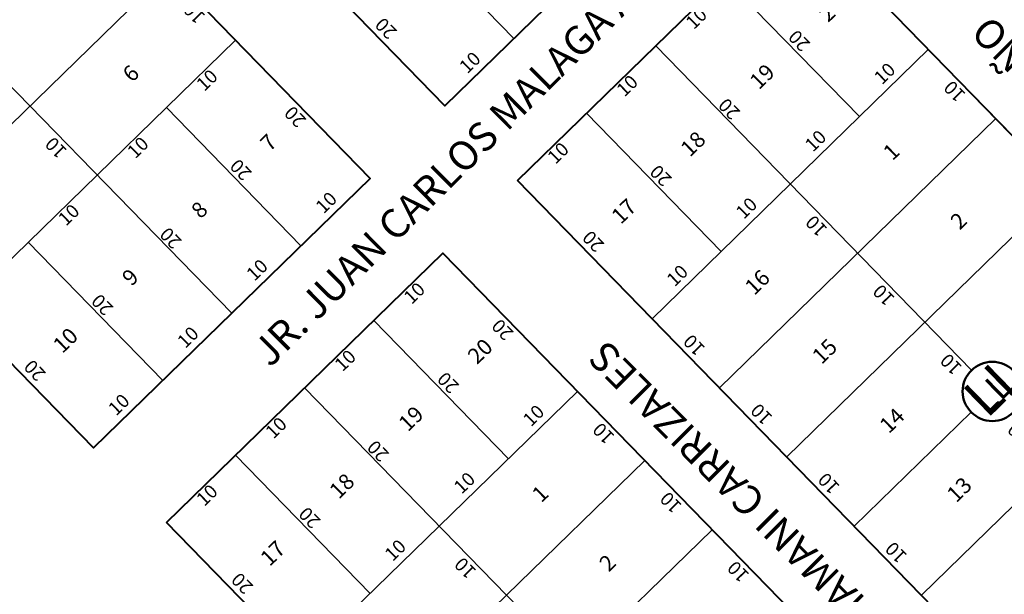
# Model space of a CAD drawing. Units: inches. Extents: x 385428 to 396629, y 8241648 to 8252674.
# Drawn here: x 386911 to 387013, y 8251448 to 8251507 of the extents above; entities that cross this region are included whole.
import ezdxf

# ---------------------------------------------------------------- set-up
doc = ezdxf.new("R2010")
doc.units = ezdxf.units.IN
doc.header["$MEASUREMENT"] = 0
for name, color, linetype, lineweight in [('DENOMINACION DE EJES', 7, 'Continuous', 50), ('Layer 4', 35, 'Continuous', 40), ('Manzana Cat (Imagen)', 7, 'Continuous', 9), ('nomb vanos', 230, 'Continuous', 5), ('texto_vias-sin codigo', 7, 'Continuous', 53)]:
    doc.layers.add(name, color=color, linetype=linetype, lineweight=lineweight)
doc.styles.add('MANZANAS', font='tahoma.ttf')
doc.styles.add('NOMBRE CALLES', font='stylu.ttf', dxfattribs={"height": 10})
doc.styles.get("Standard").update_dxf_attribs({"font": 'arial.ttf'})
doc.dimstyles.new('MANZANEO', dxfattribs={"dimtxt": 1.2, "dimasz": 0.1, "dimexe": 0, "dimexo": 3.5, "dimgap": 0.5, "dimtad": 0, "dimdsep": 46, "dimtxsty": 'Standard', "dimblk": 'NONE', "dimcen": 0, "dimsd1": 1, "dimsd2": 1, "dimaunit": 1, "dimadec": 3, "dimazin": 0, "dimtfac": 1, "dimtmove": 0, "dimatfit": 3, "dimldrblk": 'NONE', "dimfxl": 3, "dimfxlon": 1, "dimarcsym": 0})
doc.dimstyles.get("Standard").update_dxf_attribs({"dimtxt": 0.18, "dimasz": 0.18, "dimexe": 0.18, "dimexo": 0.0625, "dimgap": 0.09, "dimtad": 0, "dimtih": 1, "dimtoh": 1, "dimdec": 4, "dimzin": 0, "dimdsep": 46, "dimtxsty": 'Standard', "dimcen": 0.09, "dimadec": 0, "dimazin": 0, "dimtfac": 1, "dimtdec": 4, "dimtofl": 0, "dimtmove": 0, "dimatfit": 3, "dimfxl": 1, "dimtolj": 1, "dimtzin": 0, "dimarcsym": 0})

# ---------------------------------------------------------------- blocks, each defined once
blk = doc.blocks.new('*D1557')
at = {"layer": 'Defpoints', "color": 0, "transparency": 16777216}
for p in [(386959.29, 8251795.05), (387020.98, 8251731.7), (385489.8, 8250240.83)]:
    blk.add_point(p, dxfattribs=at)
at = {"layer": 'Manzana Cat (Imagen)', "color": 0, "lineweight": -2, "transparency": 16777216}
for p, q in [((386959.17, 8251794.92), (386193.89, 8251049.8)), ((387020.93, 8251731.74), (386959.17, 8251795.18)), ((385428.25, 8250304.3), (386193.52, 8251049.43)), ((385489.76, 8250240.88), (385428, 8250304.31))]:
    blk.add_line(p, q, dxfattribs=at)
at = {"layer": 'Manzana Cat (Imagen)', "color": 0, "transparency": 16777216}
for points in [[(386959.14, 8251794.94), (386959.19, 8251794.9), (386959.29, 8251795.05)], [(385428.23, 8250304.33), (385428.27, 8250304.28), (385428.12, 8250304.18)]]:
    blk.add_solid(points, dxfattribs=at)
at = {"layer": 'Manzana Cat (Imagen)', "color": 0, "transparency": 16777216, "insert": (386193.71, 8251049.61), "char_height": 0.18, "attachment_point": 5}
blk.add_mtext('\\A1;2137.0963', dxfattribs=at)
blk = doc.blocks.new('*D223')
at = {"layer": 'Defpoints', "color": 0, "transparency": 16777216}
for p in [(386472.96, 8253072.51), (386472.03, 8253062.51), (386472.96, 8253062.51)]:
    blk.add_point(p, dxfattribs=at)
at = {"layer": 'DENOMINACION DE EJES', "color": 0, "transparency": 16777216, "insert": (386472.03, 8253067.51), "char_height": 1.4, "attachment_point": 5, "rotation": 90}
blk.add_mtext('10', dxfattribs=at)
blk = doc.blocks.new('_None')
blk = doc.blocks.new('*D225')
at = {"layer": 'Defpoints', "color": 0, "transparency": 16777216}
for p in [(386492.96, 8253062.51), (386492.03, 8253052.51), (386492.96, 8253052.51)]:
    blk.add_point(p, dxfattribs=at)
at = {"layer": 'DENOMINACION DE EJES', "color": 0, "transparency": 16777216, "insert": (386492.03, 8253057.51), "char_height": 1.4, "attachment_point": 5, "rotation": 90}
blk.add_mtext('10', dxfattribs=at)
blk = doc.blocks.new('*D226')
at = {"layer": 'Defpoints', "color": 0, "transparency": 16777216}
for p in [(386472.96, 8253062.51), (386472.03, 8253052.51), (386472.96, 8253052.51)]:
    blk.add_point(p, dxfattribs=at)
at = {"layer": 'DENOMINACION DE EJES', "color": 0, "transparency": 16777216, "insert": (386472.03, 8253057.51), "char_height": 1.4, "attachment_point": 5, "rotation": 90}
blk.add_mtext('10', dxfattribs=at)
blk = doc.blocks.new('*D228')
at = {"layer": 'Defpoints', "color": 0, "transparency": 16777216}
for p in [(386452.96, 8253052.51), (386462.96, 8253052.51), (386462.96, 8253051.43)]:
    blk.add_point(p, dxfattribs=at)
at = {"layer": 'DENOMINACION DE EJES', "color": 0, "transparency": 16777216, "insert": (386457.96, 8253051.43), "char_height": 1.4, "attachment_point": 5}
blk.add_mtext('10', dxfattribs=at)
blk = doc.blocks.new('*D229')
at = {"layer": 'Defpoints', "color": 0, "transparency": 16777216}
for p in [(386462.96, 8253052.51), (386472.96, 8253052.51), (386472.96, 8253051.43)]:
    blk.add_point(p, dxfattribs=at)
at = {"layer": 'DENOMINACION DE EJES', "color": 0, "transparency": 16777216, "insert": (386467.96, 8253051.43), "char_height": 1.4, "attachment_point": 5}
blk.add_mtext('10', dxfattribs=at)
blk = doc.blocks.new('*D230')
at = {"layer": 'Defpoints', "color": 0, "transparency": 16777216}
for p in [(386472.96, 8253052.51), (386482.96, 8253052.51), (386482.96, 8253051.43)]:
    blk.add_point(p, dxfattribs=at)
at = {"layer": 'DENOMINACION DE EJES', "color": 0, "transparency": 16777216, "insert": (386477.96, 8253051.43), "char_height": 1.4, "attachment_point": 5}
blk.add_mtext('10', dxfattribs=at)
blk = doc.blocks.new('*D231')
at = {"layer": 'Defpoints', "color": 0, "transparency": 16777216}
for p in [(386482.96, 8253052.51), (386492.96, 8253052.51), (386492.96, 8253051.43)]:
    blk.add_point(p, dxfattribs=at)
at = {"layer": 'DENOMINACION DE EJES', "color": 0, "transparency": 16777216, "insert": (386487.96, 8253051.43), "char_height": 1.4, "attachment_point": 5}
blk.add_mtext('10', dxfattribs=at)
blk = doc.blocks.new('*D232')
at = {"layer": 'Defpoints', "color": 0, "transparency": 16777216}
for p in [(386462.96, 8253033.72), (386452.96, 8253032.51), (386462.96, 8253032.51)]:
    blk.add_point(p, dxfattribs=at)
at = {"layer": 'DENOMINACION DE EJES', "color": 0, "transparency": 16777216, "insert": (386457.96, 8253033.72), "char_height": 1.4, "attachment_point": 5}
blk.add_mtext('10', dxfattribs=at)
blk = doc.blocks.new('*D233')
at = {"layer": 'Defpoints', "color": 0, "transparency": 16777216}
for p in [(386472.96, 8253033.72), (386462.96, 8253032.51), (386472.96, 8253032.51)]:
    blk.add_point(p, dxfattribs=at)
at = {"layer": 'DENOMINACION DE EJES', "color": 0, "transparency": 16777216, "insert": (386467.96, 8253033.72), "char_height": 1.4, "attachment_point": 5}
blk.add_mtext('10', dxfattribs=at)
blk = doc.blocks.new('*D234')
at = {"layer": 'Defpoints', "color": 0, "transparency": 16777216}
for p in [(386482.96, 8253033.72), (386472.96, 8253032.51), (386482.96, 8253032.51)]:
    blk.add_point(p, dxfattribs=at)
at = {"layer": 'DENOMINACION DE EJES', "color": 0, "transparency": 16777216, "insert": (386477.96, 8253033.72), "char_height": 1.4, "attachment_point": 5}
blk.add_mtext('10', dxfattribs=at)
blk = doc.blocks.new('*D235')
at = {"layer": 'Defpoints', "color": 0, "transparency": 16777216}
for p in [(386492.96, 8253033.72), (386482.96, 8253032.51), (386492.96, 8253032.51)]:
    blk.add_point(p, dxfattribs=at)
at = {"layer": 'DENOMINACION DE EJES', "color": 0, "transparency": 16777216, "insert": (386487.96, 8253033.72), "char_height": 1.4, "attachment_point": 5}
blk.add_mtext('10', dxfattribs=at)
blk = doc.blocks.new('*D236')
at = {"layer": 'Defpoints', "color": 0, "transparency": 16777216}
for p in [(386452.96, 8253052.51), (386452.96, 8253032.51), (386454.36, 8253032.51)]:
    blk.add_point(p, dxfattribs=at)
at = {"layer": 'DENOMINACION DE EJES', "color": 0, "transparency": 16777216, "insert": (386454.36, 8253042.51), "char_height": 1.4, "attachment_point": 5, "rotation": 90}
blk.add_mtext('20', dxfattribs=at)
blk = doc.blocks.new('*D237')
at = {"layer": 'Defpoints', "color": 0, "transparency": 16777216}
for p in [(386462.96, 8253052.51), (386462.96, 8253032.51), (386464.12, 8253032.51)]:
    blk.add_point(p, dxfattribs=at)
at = {"layer": 'DENOMINACION DE EJES', "color": 0, "transparency": 16777216, "insert": (386464.12, 8253042.51), "char_height": 1.4, "attachment_point": 5, "rotation": 90}
blk.add_mtext('20', dxfattribs=at)
blk = doc.blocks.new('*D238')
at = {"layer": 'Defpoints', "color": 0, "transparency": 16777216}
for p in [(386472.96, 8253052.51), (386472.96, 8253032.51), (386474.02, 8253032.51)]:
    blk.add_point(p, dxfattribs=at)
at = {"layer": 'DENOMINACION DE EJES', "color": 0, "transparency": 16777216, "insert": (386474.02, 8253042.51), "char_height": 1.4, "attachment_point": 5, "rotation": 90}
blk.add_mtext('20', dxfattribs=at)
blk = doc.blocks.new('*D239')
at = {"layer": 'Defpoints', "color": 0, "transparency": 16777216}
for p in [(386482.96, 8253052.51), (386482.96, 8253032.51), (386484.16, 8253032.51)]:
    blk.add_point(p, dxfattribs=at)
at = {"layer": 'DENOMINACION DE EJES', "color": 0, "transparency": 16777216, "insert": (386484.16, 8253042.51), "char_height": 1.4, "attachment_point": 5, "rotation": 90}
blk.add_mtext('20', dxfattribs=at)
blk = doc.blocks.new('*D240')
at = {"layer": 'Defpoints', "color": 0, "transparency": 16777216}
for p in [(386492.96, 8253052.51), (386492.03, 8253032.51), (386492.96, 8253032.51)]:
    blk.add_point(p, dxfattribs=at)
at = {"layer": 'DENOMINACION DE EJES', "color": 0, "transparency": 16777216, "insert": (386492.03, 8253042.51), "char_height": 1.4, "attachment_point": 5, "rotation": 90}
blk.add_mtext('20', dxfattribs=at)
blk = doc.blocks.new('*D276')
at = {"layer": 'Defpoints', "color": 0, "transparency": 16777216}
for p in [(386513.76, 8253033.72), (386503.76, 8253032.51), (386513.76, 8253032.51)]:
    blk.add_point(p, dxfattribs=at)
at = {"layer": 'DENOMINACION DE EJES', "color": 0, "transparency": 16777216, "insert": (386508.76, 8253033.72), "char_height": 1.4, "attachment_point": 5}
blk.add_mtext('10', dxfattribs=at)
blk = doc.blocks.new('*D277')
at = {"layer": 'Defpoints', "color": 0, "transparency": 16777216}
for p in [(386523.76, 8253033.72), (386513.76, 8253032.51), (386523.76, 8253032.51)]:
    blk.add_point(p, dxfattribs=at)
at = {"layer": 'DENOMINACION DE EJES', "color": 0, "transparency": 16777216, "insert": (386518.76, 8253033.72), "char_height": 1.4, "attachment_point": 5}
blk.add_mtext('10', dxfattribs=at)
blk = doc.blocks.new('*D280')
at = {"layer": 'Defpoints', "color": 0, "transparency": 16777216}
for p in [(386503.76, 8253052.51), (386503.76, 8253032.51), (386505.16, 8253032.51)]:
    blk.add_point(p, dxfattribs=at)
at = {"layer": 'DENOMINACION DE EJES', "color": 0, "transparency": 16777216, "insert": (386505.16, 8253042.51), "char_height": 1.4, "attachment_point": 5, "rotation": 90}
blk.add_mtext('20', dxfattribs=at)
blk = doc.blocks.new('*D281')
at = {"layer": 'Defpoints', "color": 0, "transparency": 16777216}
for p in [(386513.76, 8253052.51), (386513.76, 8253032.51), (386514.92, 8253032.51)]:
    blk.add_point(p, dxfattribs=at)
at = {"layer": 'DENOMINACION DE EJES', "color": 0, "transparency": 16777216, "insert": (386514.92, 8253042.51), "char_height": 1.4, "attachment_point": 5, "rotation": 90}
blk.add_mtext('20', dxfattribs=at)
blk = doc.blocks.new('*D655')
at = {"layer": 'Defpoints', "color": 0, "transparency": 16777216}
for p in [(386452.96, 8253021.71), (386462.96, 8253021.71), (386462.96, 8253020.63)]:
    blk.add_point(p, dxfattribs=at)
at = {"layer": 'DENOMINACION DE EJES', "color": 0, "transparency": 16777216, "insert": (386457.96, 8253020.63), "char_height": 1.4, "attachment_point": 5}
blk.add_mtext('10', dxfattribs=at)
blk = doc.blocks.new('*D656')
at = {"layer": 'Defpoints', "color": 0, "transparency": 16777216}
for p in [(386462.96, 8253021.71), (386472.96, 8253021.71), (386472.96, 8253020.63)]:
    blk.add_point(p, dxfattribs=at)
at = {"layer": 'DENOMINACION DE EJES', "color": 0, "transparency": 16777216, "insert": (386467.96, 8253020.63), "char_height": 1.4, "attachment_point": 5}
blk.add_mtext('10', dxfattribs=at)
blk = doc.blocks.new('*D657')
at = {"layer": 'Defpoints', "color": 0, "transparency": 16777216}
for p in [(386472.96, 8253021.71), (386482.96, 8253021.71), (386482.96, 8253020.63)]:
    blk.add_point(p, dxfattribs=at)
at = {"layer": 'DENOMINACION DE EJES', "color": 0, "transparency": 16777216, "insert": (386477.96, 8253020.63), "char_height": 1.4, "attachment_point": 5}
blk.add_mtext('10', dxfattribs=at)
blk = doc.blocks.new('*D658')
at = {"layer": 'Defpoints', "color": 0, "transparency": 16777216}
for p in [(386482.96, 8253021.71), (386492.96, 8253021.71), (386492.96, 8253020.63)]:
    blk.add_point(p, dxfattribs=at)
at = {"layer": 'DENOMINACION DE EJES', "color": 0, "transparency": 16777216, "insert": (386487.96, 8253020.63), "char_height": 1.4, "attachment_point": 5}
blk.add_mtext('10', dxfattribs=at)
blk = doc.blocks.new('*D659')
at = {"layer": 'Defpoints', "color": 0, "transparency": 16777216}
for p in [(386462.96, 8253002.92), (386452.96, 8253001.71), (386462.96, 8253001.71)]:
    blk.add_point(p, dxfattribs=at)
at = {"layer": 'DENOMINACION DE EJES', "color": 0, "transparency": 16777216, "insert": (386457.96, 8253002.92), "char_height": 1.4, "attachment_point": 5}
blk.add_mtext('10', dxfattribs=at)
blk = doc.blocks.new('*D660')
at = {"layer": 'Defpoints', "color": 0, "transparency": 16777216}
for p in [(386472.96, 8253002.92), (386462.96, 8253001.71), (386472.96, 8253001.71)]:
    blk.add_point(p, dxfattribs=at)
at = {"layer": 'DENOMINACION DE EJES', "color": 0, "transparency": 16777216, "insert": (386467.96, 8253002.92), "char_height": 1.4, "attachment_point": 5}
blk.add_mtext('10', dxfattribs=at)
blk = doc.blocks.new('*D661')
at = {"layer": 'Defpoints', "color": 0, "transparency": 16777216}
for p in [(386482.96, 8253002.92), (386472.96, 8253001.71), (386482.96, 8253001.71)]:
    blk.add_point(p, dxfattribs=at)
at = {"layer": 'DENOMINACION DE EJES', "color": 0, "transparency": 16777216, "insert": (386477.96, 8253002.92), "char_height": 1.4, "attachment_point": 5}
blk.add_mtext('10', dxfattribs=at)
blk = doc.blocks.new('*D662')
at = {"layer": 'Defpoints', "color": 0, "transparency": 16777216}
for p in [(386492.96, 8253002.92), (386482.96, 8253001.71), (386492.96, 8253001.71)]:
    blk.add_point(p, dxfattribs=at)
at = {"layer": 'DENOMINACION DE EJES', "color": 0, "transparency": 16777216, "insert": (386487.96, 8253002.92), "char_height": 1.4, "attachment_point": 5}
blk.add_mtext('10', dxfattribs=at)
blk = doc.blocks.new('*D663')
at = {"layer": 'Defpoints', "color": 0, "transparency": 16777216}
for p in [(386452.96, 8253021.71), (386452.96, 8253001.71), (386454.36, 8253001.71)]:
    blk.add_point(p, dxfattribs=at)
at = {"layer": 'DENOMINACION DE EJES', "color": 0, "transparency": 16777216, "insert": (386454.36, 8253011.71), "char_height": 1.4, "attachment_point": 5, "rotation": 90}
blk.add_mtext('20', dxfattribs=at)
blk = doc.blocks.new('*D664')
at = {"layer": 'Defpoints', "color": 0, "transparency": 16777216}
for p in [(386462.96, 8253021.71), (386462.96, 8253001.71), (386464.12, 8253001.71)]:
    blk.add_point(p, dxfattribs=at)
at = {"layer": 'DENOMINACION DE EJES', "color": 0, "transparency": 16777216, "insert": (386464.12, 8253011.71), "char_height": 1.4, "attachment_point": 5, "rotation": 90}
blk.add_mtext('20', dxfattribs=at)
blk = doc.blocks.new('*D665')
at = {"layer": 'Defpoints', "color": 0, "transparency": 16777216}
for p in [(386472.96, 8253021.71), (386472.96, 8253001.71), (386474.02, 8253001.71)]:
    blk.add_point(p, dxfattribs=at)
at = {"layer": 'DENOMINACION DE EJES', "color": 0, "transparency": 16777216, "insert": (386474.02, 8253011.71), "char_height": 1.4, "attachment_point": 5, "rotation": 90}
blk.add_mtext('20', dxfattribs=at)
blk = doc.blocks.new('*D666')
at = {"layer": 'Defpoints', "color": 0, "transparency": 16777216}
for p in [(386482.96, 8253021.71), (386482.96, 8253001.71), (386484.16, 8253001.71)]:
    blk.add_point(p, dxfattribs=at)
at = {"layer": 'DENOMINACION DE EJES', "color": 0, "transparency": 16777216, "insert": (386484.16, 8253011.71), "char_height": 1.4, "attachment_point": 5, "rotation": 90}
blk.add_mtext('20', dxfattribs=at)
blk = doc.blocks.new('*D667')
at = {"layer": 'Defpoints', "color": 0, "transparency": 16777216}
for p in [(386492.96, 8253021.71), (386492.03, 8253001.71), (386492.96, 8253001.71)]:
    blk.add_point(p, dxfattribs=at)
at = {"layer": 'DENOMINACION DE EJES', "color": 0, "transparency": 16777216, "insert": (386492.03, 8253011.71), "char_height": 1.4, "attachment_point": 5, "rotation": 90}
blk.add_mtext('20', dxfattribs=at)
blk = doc.blocks.new('*D668')
at = {"layer": 'Defpoints', "color": 0, "transparency": 16777216}
for p in [(386492.96, 8253001.71), (386492.03, 8252991.71), (386492.96, 8252991.71)]:
    blk.add_point(p, dxfattribs=at)
at = {"layer": 'DENOMINACION DE EJES', "color": 0, "transparency": 16777216, "insert": (386492.03, 8252996.71), "char_height": 1.4, "attachment_point": 5, "rotation": 90}
blk.add_mtext('10', dxfattribs=at)
blk = doc.blocks.new('*D669')
at = {"layer": 'Defpoints', "color": 0, "transparency": 16777216}
for p in [(386472.96, 8253001.71), (386472.03, 8252991.71), (386472.96, 8252991.71)]:
    blk.add_point(p, dxfattribs=at)
at = {"layer": 'DENOMINACION DE EJES', "color": 0, "transparency": 16777216, "insert": (386472.03, 8252996.71), "char_height": 1.4, "attachment_point": 5, "rotation": 90}
blk.add_mtext('10', dxfattribs=at)
blk = doc.blocks.new('*D671')
at = {"layer": 'Defpoints', "color": 0, "transparency": 16777216}
for p in [(386492.96, 8252991.71), (386492.03, 8252981.71), (386492.96, 8252981.71)]:
    blk.add_point(p, dxfattribs=at)
at = {"layer": 'DENOMINACION DE EJES', "color": 0, "transparency": 16777216, "insert": (386492.03, 8252986.71), "char_height": 1.4, "attachment_point": 5, "rotation": 90}
blk.add_mtext('10', dxfattribs=at)
blk = doc.blocks.new('*D674')
at = {"layer": 'Defpoints', "color": 0, "transparency": 16777216}
for p in [(386492.96, 8252981.71), (386492.03, 8252971.71), (386492.96, 8252971.71)]:
    blk.add_point(p, dxfattribs=at)
at = {"layer": 'DENOMINACION DE EJES', "color": 0, "transparency": 16777216, "insert": (386492.03, 8252976.71), "char_height": 1.4, "attachment_point": 5, "rotation": 90}
blk.add_mtext('10', dxfattribs=at)
blk = doc.blocks.new('*D699')
at = {"layer": 'Defpoints', "color": 0, "transparency": 16777216}
for p in [(386503.76, 8253021.71), (386513.76, 8253021.71), (386513.76, 8253020.63)]:
    blk.add_point(p, dxfattribs=at)
at = {"layer": 'DENOMINACION DE EJES', "color": 0, "transparency": 16777216, "insert": (386508.76, 8253020.63), "char_height": 1.4, "attachment_point": 5}
blk.add_mtext('10', dxfattribs=at)
blk = doc.blocks.new('*D700')
at = {"layer": 'Defpoints', "color": 0, "transparency": 16777216}
for p in [(386513.76, 8253021.71), (386523.76, 8253021.71), (386523.76, 8253020.63)]:
    blk.add_point(p, dxfattribs=at)
at = {"layer": 'DENOMINACION DE EJES', "color": 0, "transparency": 16777216, "insert": (386518.76, 8253020.63), "char_height": 1.4, "attachment_point": 5}
blk.add_mtext('10', dxfattribs=at)
blk = doc.blocks.new('*D701')
at = {"layer": 'Defpoints', "color": 0, "transparency": 16777216}
for p in [(386523.76, 8253021.71), (386533.76, 8253021.71), (386533.76, 8253020.63)]:
    blk.add_point(p, dxfattribs=at)
at = {"layer": 'DENOMINACION DE EJES', "color": 0, "transparency": 16777216, "insert": (386528.76, 8253020.63), "char_height": 1.4, "attachment_point": 5}
blk.add_mtext('10', dxfattribs=at)
blk = doc.blocks.new('*D703')
at = {"layer": 'Defpoints', "color": 0, "transparency": 16777216}
for p in [(386513.76, 8253002.92), (386503.76, 8253001.71), (386513.76, 8253001.71)]:
    blk.add_point(p, dxfattribs=at)
at = {"layer": 'DENOMINACION DE EJES', "color": 0, "transparency": 16777216, "insert": (386508.76, 8253002.92), "char_height": 1.4, "attachment_point": 5}
blk.add_mtext('10', dxfattribs=at)
blk = doc.blocks.new('*D704')
at = {"layer": 'Defpoints', "color": 0, "transparency": 16777216}
for p in [(386523.76, 8253002.92), (386513.76, 8253001.71), (386523.76, 8253001.71)]:
    blk.add_point(p, dxfattribs=at)
at = {"layer": 'DENOMINACION DE EJES', "color": 0, "transparency": 16777216, "insert": (386518.76, 8253002.92), "char_height": 1.4, "attachment_point": 5}
blk.add_mtext('10', dxfattribs=at)
blk = doc.blocks.new('*D705')
at = {"layer": 'Defpoints', "color": 0, "transparency": 16777216}
for p in [(386533.76, 8253002.92), (386523.76, 8253001.71), (386533.76, 8253001.71)]:
    blk.add_point(p, dxfattribs=at)
at = {"layer": 'DENOMINACION DE EJES', "color": 0, "transparency": 16777216, "insert": (386528.76, 8253002.92), "char_height": 1.4, "attachment_point": 5}
blk.add_mtext('10', dxfattribs=at)
blk = doc.blocks.new('*D706')
at = {"layer": 'Defpoints', "color": 0, "transparency": 16777216}
for p in [(386543.76, 8253002.92), (386533.76, 8253001.71), (386543.76, 8253001.71)]:
    blk.add_point(p, dxfattribs=at)
at = {"layer": 'DENOMINACION DE EJES', "color": 0, "transparency": 16777216, "insert": (386538.76, 8253002.92), "char_height": 1.4, "attachment_point": 5}
blk.add_mtext('10', dxfattribs=at)
blk = doc.blocks.new('*D707')
at = {"layer": 'Defpoints', "color": 0, "transparency": 16777216}
for p in [(386503.76, 8253021.71), (386503.76, 8253001.71), (386505.16, 8253001.71)]:
    blk.add_point(p, dxfattribs=at)
at = {"layer": 'DENOMINACION DE EJES', "color": 0, "transparency": 16777216, "insert": (386505.16, 8253011.71), "char_height": 1.4, "attachment_point": 5, "rotation": 90}
blk.add_mtext('20', dxfattribs=at)
blk = doc.blocks.new('*D708')
at = {"layer": 'Defpoints', "color": 0, "transparency": 16777216}
for p in [(386513.76, 8253021.71), (386513.76, 8253001.71), (386514.92, 8253001.71)]:
    blk.add_point(p, dxfattribs=at)
at = {"layer": 'DENOMINACION DE EJES', "color": 0, "transparency": 16777216, "insert": (386514.92, 8253011.71), "char_height": 1.4, "attachment_point": 5, "rotation": 90}
blk.add_mtext('20', dxfattribs=at)
blk = doc.blocks.new('*D709')
at = {"layer": 'Defpoints', "color": 0, "transparency": 16777216}
for p in [(386523.76, 8253021.71), (386523.76, 8253001.71), (386524.82, 8253001.71)]:
    blk.add_point(p, dxfattribs=at)
at = {"layer": 'DENOMINACION DE EJES', "color": 0, "transparency": 16777216, "insert": (386524.82, 8253011.71), "char_height": 1.4, "attachment_point": 5, "rotation": 90}
blk.add_mtext('20', dxfattribs=at)
blk = doc.blocks.new('*D710')
at = {"layer": 'Defpoints', "color": 0, "transparency": 16777216}
for p in [(386533.76, 8253021.71), (386533.76, 8253001.71), (386534.96, 8253001.71)]:
    blk.add_point(p, dxfattribs=at)
at = {"layer": 'DENOMINACION DE EJES', "color": 0, "transparency": 16777216, "insert": (386534.96, 8253011.71), "char_height": 1.4, "attachment_point": 5, "rotation": 90}
blk.add_mtext('20', dxfattribs=at)
blk = doc.blocks.new('*D711')
at = {"layer": 'Defpoints', "color": 0, "transparency": 16777216}
for p in [(386543.76, 8253021.71), (386542.83, 8253001.71), (386543.76, 8253001.71)]:
    blk.add_point(p, dxfattribs=at)
at = {"layer": 'DENOMINACION DE EJES', "color": 0, "transparency": 16777216, "insert": (386542.83, 8253011.71), "char_height": 1.4, "attachment_point": 5, "rotation": 90}
blk.add_mtext('20', dxfattribs=at)
blk = doc.blocks.new('*D712')
at = {"layer": 'Defpoints', "color": 0, "transparency": 16777216}
for p in [(386543.76, 8253001.71), (386542.83, 8252991.71), (386543.76, 8252991.71)]:
    blk.add_point(p, dxfattribs=at)
at = {"layer": 'DENOMINACION DE EJES', "color": 0, "transparency": 16777216, "insert": (386542.83, 8252996.71), "char_height": 1.4, "attachment_point": 5, "rotation": 90}
blk.add_mtext('10', dxfattribs=at)
blk = doc.blocks.new('*D713')
at = {"layer": 'Defpoints', "color": 0, "transparency": 16777216}
for p in [(386523.76, 8253001.71), (386522.83, 8252991.71), (386523.76, 8252991.71)]:
    blk.add_point(p, dxfattribs=at)
at = {"layer": 'DENOMINACION DE EJES', "color": 0, "transparency": 16777216, "insert": (386522.83, 8252996.71), "char_height": 1.4, "attachment_point": 5, "rotation": 90}
blk.add_mtext('10', dxfattribs=at)
blk = doc.blocks.new('*D714')
at = {"layer": 'Defpoints', "color": 0, "transparency": 16777216}
for p in [(386504.23, 8253001.71), (386504.23, 8252991.71), (386505.14, 8252991.71)]:
    blk.add_point(p, dxfattribs=at)
at = {"layer": 'DENOMINACION DE EJES', "color": 0, "transparency": 16777216, "insert": (386505.14, 8252996.71), "char_height": 1.4, "attachment_point": 5, "rotation": 90}
blk.add_mtext('10', dxfattribs=at)
blk = doc.blocks.new('*D715')
at = {"layer": 'Defpoints', "color": 0, "transparency": 16777216}
for p in [(386543.76, 8252991.71), (386542.83, 8252981.71), (386543.76, 8252981.71)]:
    blk.add_point(p, dxfattribs=at)
at = {"layer": 'DENOMINACION DE EJES', "color": 0, "transparency": 16777216, "insert": (386542.83, 8252986.71), "char_height": 1.4, "attachment_point": 5, "rotation": 90}
blk.add_mtext('10', dxfattribs=at)
blk = doc.blocks.new('*D716')
at = {"layer": 'Defpoints', "color": 0, "transparency": 16777216}
for p in [(386523.76, 8252991.71), (386522.83, 8252981.71), (386523.76, 8252981.71)]:
    blk.add_point(p, dxfattribs=at)
at = {"layer": 'DENOMINACION DE EJES', "color": 0, "transparency": 16777216, "insert": (386522.83, 8252986.71), "char_height": 1.4, "attachment_point": 5, "rotation": 90}
blk.add_mtext('10', dxfattribs=at)
blk = doc.blocks.new('*D717')
at = {"layer": 'Defpoints', "color": 0, "transparency": 16777216}
for p in [(386504.23, 8252991.71), (386504.23, 8252981.71), (386505.14, 8252981.71)]:
    blk.add_point(p, dxfattribs=at)
at = {"layer": 'DENOMINACION DE EJES', "color": 0, "transparency": 16777216, "insert": (386505.14, 8252986.71), "char_height": 1.4, "attachment_point": 5, "rotation": 90}
blk.add_mtext('10', dxfattribs=at)
blk = doc.blocks.new('*D719')
at = {"layer": 'Defpoints', "color": 0, "transparency": 16777216}
for p in [(386523.76, 8252981.71), (386522.83, 8252971.71), (386523.76, 8252971.71)]:
    blk.add_point(p, dxfattribs=at)
at = {"layer": 'DENOMINACION DE EJES', "color": 0, "transparency": 16777216, "insert": (386522.83, 8252976.71), "char_height": 1.4, "attachment_point": 5, "rotation": 90}
blk.add_mtext('10', dxfattribs=at)
blk = doc.blocks.new('*D720')
at = {"layer": 'Defpoints', "color": 0, "transparency": 16777216}
for p in [(386504.23, 8252981.71), (386504.23, 8252971.71), (386505.14, 8252971.71)]:
    blk.add_point(p, dxfattribs=at)
at = {"layer": 'DENOMINACION DE EJES', "color": 0, "transparency": 16777216, "insert": (386505.14, 8252976.71), "char_height": 1.4, "attachment_point": 5, "rotation": 90}
blk.add_mtext('10', dxfattribs=at)
blk = doc.blocks.new('*D722')
at = {"layer": 'Defpoints', "color": 0, "transparency": 16777216}
for p in [(386523.76, 8252971.71), (386522.83, 8252961.71), (386523.76, 8252961.71)]:
    blk.add_point(p, dxfattribs=at)
at = {"layer": 'DENOMINACION DE EJES', "color": 0, "transparency": 16777216, "insert": (386522.83, 8252966.71), "char_height": 1.4, "attachment_point": 5, "rotation": 90}
blk.add_mtext('10', dxfattribs=at)
blk = doc.blocks.new('*D723')
at = {"layer": 'Defpoints', "color": 0, "transparency": 16777216}
for p in [(386504.23, 8252971.71), (386504.23, 8252961.71), (386505.14, 8252961.71)]:
    blk.add_point(p, dxfattribs=at)
at = {"layer": 'DENOMINACION DE EJES', "color": 0, "transparency": 16777216, "insert": (386505.14, 8252966.71), "char_height": 1.4, "attachment_point": 5, "rotation": 90}
blk.add_mtext('10', dxfattribs=at)
blk = doc.blocks.new('*D726')
at = {"layer": 'Defpoints', "color": 0, "transparency": 16777216}
for p in [(386504.23, 8252961.71), (386504.23, 8252951.71), (386505.14, 8252951.71)]:
    blk.add_point(p, dxfattribs=at)
at = {"layer": 'DENOMINACION DE EJES', "color": 0, "transparency": 16777216, "insert": (386505.14, 8252956.71), "char_height": 1.4, "attachment_point": 5, "rotation": 90}
blk.add_mtext('10', dxfattribs=at)
blk = doc.blocks.new('URBANIZACION ZAMANTHA')
at = {"layer": 'DENOMINACION DE EJES'}
blk.add_circle((386523.764, 8252971.71), 3.072, dxfattribs=at)
at = {"layer": 'Layer 4'}
for points in [[(386452.964, 8253132.51), (386492.964, 8253132.51), (386492.964, 8253032.51), (386452.964, 8253032.51)], [(386503.764, 8253132.51), (386543.764, 8253132.51), (386543.764, 8253032.51), (386503.764, 8253032.51)], [(386452.964, 8253021.71), (386492.964, 8253021.71), (386492.964, 8252921.71), (386452.964, 8252921.71)], [(386503.764, 8253021.71), (386543.764, 8253021.71), (386543.764, 8252921.71), (386503.764, 8252921.71)]]:
    blk.add_lwpolyline(points, close=True, dxfattribs=at)
at = {"layer": 'nomb vanos'}
for points in [[(386472.964, 8253079.437), (386472.964, 8253032.51)], [(386452.964, 8253062.51), (386492.964, 8253062.51)], [(386452.964, 8253052.51), (386492.964, 8253052.51)], [(386462.964, 8253052.51), (386462.964, 8253032.51)], [(386482.964, 8253052.51), (386482.964, 8253032.51)], [(386513.764, 8253052.51), (386513.764, 8253032.51)], [(386462.964, 8253021.71), (386462.964, 8253001.71)], [(386472.964, 8253021.71), (386472.964, 8252974.782)], [(386482.964, 8253021.71), (386482.964, 8253001.71)], [(386513.764, 8253021.71), (386513.764, 8253001.71)], [(386523.764, 8253021.71), (386523.764, 8252974.782)], [(386533.764, 8253021.71), (386533.764, 8253001.71)], [(386452.964, 8253001.71), (386492.964, 8253001.71)], [(386503.764, 8253001.71), (386543.764, 8253001.71)], [(386452.964, 8252991.71), (386492.964, 8252991.71)], [(386503.764, 8252991.71), (386543.764, 8252991.71)], [(386452.964, 8252981.71), (386492.964, 8252981.71)], [(386503.764, 8252981.71), (386543.764, 8252981.71)], [(386503.764, 8252971.71), (386520.692, 8252971.71)], [(386503.764, 8252961.71), (386543.764, 8252961.71)]]:
    blk.add_lwpolyline(points, dxfattribs=at)
at = {"layer": 'DENOMINACION DE EJES', "attachment_point": 1}
for s, insert, char_height, width in [('6', (386482.182, 8253058.431), 1.631, 1.35141), ('10', (386457.406, 8253043.35), 1.6309, 1.35141), ('9', (386467.406, 8253043.35), 1.631, 1.35141), ('8', (386477.406, 8253043.35), 1.631, 1.35141), ('7', (386487.406, 8253043.35), 1.631, 1.35141), ('17', (386457.406, 8253012.55), 1.6309, 1.35141), ('18', (386467.406, 8253012.55), 1.6309, 1.35141), ('19', (386477.406, 8253012.55), 1.6309, 1.35141), ('20', (386487.406, 8253012.55), 1.6309, 1.35141), ('17', (386508.206, 8253012.55), 1.6309, 1.35141), ('18', (386518.206, 8253012.55), 1.6309, 1.35141), ('19', (386528.206, 8253012.55), 1.6309, 1.35141), ('20', (386538.206, 8253012.55), 1.6309, 1.35141), ('1', (386482.182, 8252997.631), 1.631, 1.35141), ('16', (386512.982, 8252997.631), 1.6309, 1.35141), ('1', (386532.982, 8252997.631), 1.631, 1.35141), ('2', (386482.182, 8252987.631), 1.631, 1.35141), ('15', (386512.982, 8252987.631), 1.6309, 1.35141), ('2', (386532.982, 8252987.631), 1.631, 1.35141), ('14', (386512.982, 8252977.631), 1.6309, 1.35141), ('LL', (386521.597, 8252973.033), 2.7181, 2.25234), ('13', (386512.982, 8252967.631), 1.6309, 1.35141)]:
    blk.add_mtext(s, dxfattribs=dict(at, insert=insert, char_height=char_height, width=width))
at = {"layer": 'texto_vias-sin codigo', "style": 'NOMBRE CALLES'}
for s, rotation, p in [('JR. JUAN CARLOS MALAGA ARCE', 0.63056, (386471.805, 8253025.652)), ('JR. PABLO MAMANI CARRIZALES', 90.77331, (386499.74, 8252942.477)), ('JR. NUEVO AMANECER PUNEÑO', 90.77331, (386551.693, 8252939.338))]:
    blk.add_text(s, height=3, rotation=rotation, dxfattribs=at).set_placement(p)
at = {"layer": 'DENOMINACION DE EJES'}
for base, p1, p2, override, picture, middle in [((386472.029, 8253062.51), (386472.964, 8253072.51), (386472.964, 8253062.51), {"dimtxt": 1.4, "dimtmove": 1}, '*D223', (386472.029, 8253067.51)), ((386472.029, 8253052.51), (386472.964, 8253062.51), (386472.964, 8253052.51), {"dimtxt": 1.4, "dimtmove": 1}, '*D226', (386472.029, 8253057.51)), ((386492.029, 8253052.51), (386492.964, 8253062.51), (386492.964, 8253052.51), {"dimtxt": 1.4, "dimtmove": 1}, '*D225', (386492.029, 8253057.51)), ((386454.362, 8253032.51), (386452.964, 8253052.51), (386452.964, 8253032.51), {"dimtxt": 1.4}, '*D236', (386454.362, 8253042.51)), ((386464.118, 8253032.51), (386462.964, 8253052.51), (386462.964, 8253032.51), {"dimtxt": 1.4}, '*D237', (386464.118, 8253042.51)), ((386474.019, 8253032.51), (386472.964, 8253052.51), (386472.964, 8253032.51), {"dimtxt": 1.4}, '*D238', (386474.019, 8253042.51)), ((386484.156, 8253032.51), (386482.964, 8253052.51), (386482.964, 8253032.51), {"dimtxt": 1.4}, '*D239', (386484.156, 8253042.51)), ((386492.029, 8253032.51), (386492.964, 8253052.51), (386492.964, 8253032.51), {"dimtxt": 1.4}, '*D240', (386492.029, 8253042.51)), ((386505.162, 8253032.51), (386503.764, 8253052.51), (386503.764, 8253032.51), {"dimtxt": 1.4}, '*D280', (386505.162, 8253042.51)), ((386514.918, 8253032.51), (386513.764, 8253052.51), (386513.764, 8253032.51), {"dimtxt": 1.4}, '*D281', (386514.918, 8253042.51)), ((386454.362, 8253001.71), (386452.964, 8253021.71), (386452.964, 8253001.71), {"dimtxt": 1.4}, '*D663', (386454.362, 8253011.71)), ((386464.118, 8253001.71), (386462.964, 8253021.71), (386462.964, 8253001.71), {"dimtxt": 1.4}, '*D664', (386464.118, 8253011.71)), ((386474.019, 8253001.71), (386472.964, 8253021.71), (386472.964, 8253001.71), {"dimtxt": 1.4}, '*D665', (386474.019, 8253011.71)), ((386484.156, 8253001.71), (386482.964, 8253021.71), (386482.964, 8253001.71), {"dimtxt": 1.4}, '*D666', (386484.156, 8253011.71)), ((386492.029, 8253001.71), (386492.964, 8253021.71), (386492.964, 8253001.71), {"dimtxt": 1.4}, '*D667', (386492.029, 8253011.71)), ((386505.162, 8253001.71), (386503.764, 8253021.71), (386503.764, 8253001.71), {"dimtxt": 1.4}, '*D707', (386505.162, 8253011.71)), ((386514.918, 8253001.71), (386513.764, 8253021.71), (386513.764, 8253001.71), {"dimtxt": 1.4}, '*D708', (386514.918, 8253011.71)), ((386524.819, 8253001.71), (386523.764, 8253021.71), (386523.764, 8253001.71), {"dimtxt": 1.4}, '*D709', (386524.819, 8253011.71)), ((386534.956, 8253001.71), (386533.764, 8253021.71), (386533.764, 8253001.71), {"dimtxt": 1.4}, '*D710', (386534.956, 8253011.71)), ((386542.829, 8253001.71), (386543.764, 8253021.71), (386543.764, 8253001.71), {"dimtxt": 1.4}, '*D711', (386542.829, 8253011.71)), ((386472.029, 8252991.71), (386472.964, 8253001.71), (386472.964, 8252991.71), {"dimtxt": 1.4, "dimtmove": 1}, '*D669', (386472.029, 8252996.71)), ((386492.029, 8252991.71), (386492.964, 8253001.71), (386492.964, 8252991.71), {"dimtxt": 1.4, "dimtmove": 1}, '*D668', (386492.029, 8252996.71)), ((386505.136, 8252991.71), (386504.227, 8253001.71), (386504.227, 8252991.71), {"dimtxt": 1.4}, '*D714', (386505.136, 8252996.71)), ((386522.829, 8252991.71), (386523.764, 8253001.71), (386523.764, 8252991.71), {"dimtxt": 1.4, "dimtmove": 1}, '*D713', (386522.829, 8252996.71)), ((386542.829, 8252991.71), (386543.764, 8253001.71), (386543.764, 8252991.71), {"dimtxt": 1.4, "dimtmove": 1}, '*D712', (386542.829, 8252996.71)), ((386492.029, 8252981.71), (386492.964, 8252991.71), (386492.964, 8252981.71), {"dimtxt": 1.4, "dimtmove": 1}, '*D671', (386492.029, 8252986.71)), ((386505.136, 8252981.71), (386504.227, 8252991.71), (386504.227, 8252981.71), {"dimtxt": 1.4}, '*D717', (386505.136, 8252986.71)), ((386522.829, 8252981.71), (386523.764, 8252991.71), (386523.764, 8252981.71), {"dimtxt": 1.4, "dimtmove": 1}, '*D716', (386522.829, 8252986.71)), ((386542.829, 8252981.71), (386543.764, 8252991.71), (386543.764, 8252981.71), {"dimtxt": 1.4, "dimtmove": 1}, '*D715', (386542.829, 8252986.71)), ((386492.029, 8252971.71), (386492.964, 8252981.71), (386492.964, 8252971.71), {"dimtxt": 1.4, "dimtmove": 1}, '*D674', (386492.029, 8252976.71)), ((386505.136, 8252971.71), (386504.227, 8252981.71), (386504.227, 8252971.71), {"dimtxt": 1.4}, '*D720', (386505.136, 8252976.71)), ((386522.829, 8252971.71), (386523.764, 8252981.71), (386523.764, 8252971.71), {"dimtxt": 1.4, "dimtmove": 1}, '*D719', (386522.829, 8252976.71)), ((386505.136, 8252961.71), (386504.227, 8252971.71), (386504.227, 8252961.71), {"dimtxt": 1.4}, '*D723', (386505.136, 8252966.71)), ((386522.829, 8252961.71), (386523.764, 8252971.71), (386523.764, 8252961.71), {"dimtxt": 1.4, "dimtmove": 1}, '*D722', (386522.829, 8252966.71)), ((386505.136, 8252951.71), (386504.227, 8252961.71), (386504.227, 8252951.71), {"dimtxt": 1.4}, '*D726', (386505.136, 8252956.71))]:
    dim = blk.add_linear_dim(base=base, p1=p1, p2=p2, angle=90, dimstyle='MANZANEO', override=override, dxfattribs=at)
    dim.commit()
    dim.dimension.update_dxf_attribs({"geometry": picture, "text_midpoint": middle})
for base, p1, p2, override, picture, middle in [((386462.964, 8253051.426), (386452.964, 8253052.51), (386462.964, 8253052.51), {"dimtxt": 1.4}, '*D228', (386457.964, 8253051.426)), ((386472.964, 8253051.426), (386462.964, 8253052.51), (386472.964, 8253052.51), {"dimtxt": 1.4, "dimtmove": 1}, '*D229', (386467.964, 8253051.426)), ((386482.964, 8253051.426), (386472.964, 8253052.51), (386482.964, 8253052.51), {"dimtxt": 1.4, "dimtmove": 1}, '*D230', (386477.964, 8253051.426)), ((386492.964, 8253051.426), (386482.964, 8253052.51), (386492.964, 8253052.51), {"dimtxt": 1.4, "dimtmove": 1}, '*D231', (386487.964, 8253051.426)), ((386462.964, 8253033.715), (386452.964, 8253032.51), (386462.964, 8253032.51), {"dimtxt": 1.4}, '*D232', (386457.964, 8253033.715)), ((386472.964, 8253033.715), (386462.964, 8253032.51), (386472.964, 8253032.51), {"dimtxt": 1.4, "dimtmove": 1}, '*D233', (386467.964, 8253033.715)), ((386482.964, 8253033.715), (386472.964, 8253032.51), (386482.964, 8253032.51), {"dimtxt": 1.4, "dimtmove": 1}, '*D234', (386477.964, 8253033.715)), ((386492.964, 8253033.715), (386482.964, 8253032.51), (386492.964, 8253032.51), {"dimtxt": 1.4, "dimtmove": 1}, '*D235', (386487.964, 8253033.715)), ((386513.764, 8253033.715), (386503.764, 8253032.51), (386513.764, 8253032.51), {"dimtxt": 1.4}, '*D276', (386508.764, 8253033.715)), ((386523.764, 8253033.715), (386513.764, 8253032.51), (386523.764, 8253032.51), {"dimtxt": 1.4, "dimtmove": 1}, '*D277', (386518.764, 8253033.715)), ((386462.964, 8253020.626), (386452.964, 8253021.71), (386462.964, 8253021.71), {"dimtxt": 1.4}, '*D655', (386457.964, 8253020.626)), ((386472.964, 8253020.626), (386462.964, 8253021.71), (386472.964, 8253021.71), {"dimtxt": 1.4, "dimtmove": 1}, '*D656', (386467.964, 8253020.626)), ((386482.964, 8253020.626), (386472.964, 8253021.71), (386482.964, 8253021.71), {"dimtxt": 1.4, "dimtmove": 1}, '*D657', (386477.964, 8253020.626)), ((386492.964, 8253020.626), (386482.964, 8253021.71), (386492.964, 8253021.71), {"dimtxt": 1.4, "dimtmove": 1}, '*D658', (386487.964, 8253020.626)), ((386513.764, 8253020.626), (386503.764, 8253021.71), (386513.764, 8253021.71), {"dimtxt": 1.4}, '*D699', (386508.764, 8253020.626)), ((386523.764, 8253020.626), (386513.764, 8253021.71), (386523.764, 8253021.71), {"dimtxt": 1.4, "dimtmove": 1}, '*D700', (386518.764, 8253020.626)), ((386533.764, 8253020.626), (386523.764, 8253021.71), (386533.764, 8253021.71), {"dimtxt": 1.4, "dimtmove": 1}, '*D701', (386528.764, 8253020.626)), ((386462.964, 8253002.915), (386452.964, 8253001.71), (386462.964, 8253001.71), {"dimtxt": 1.4}, '*D659', (386457.964, 8253002.915)), ((386472.964, 8253002.915), (386462.964, 8253001.71), (386472.964, 8253001.71), {"dimtxt": 1.4, "dimtmove": 1}, '*D660', (386467.964, 8253002.915)), ((386482.964, 8253002.915), (386472.964, 8253001.71), (386482.964, 8253001.71), {"dimtxt": 1.4, "dimtmove": 1}, '*D661', (386477.964, 8253002.915)), ((386492.964, 8253002.915), (386482.964, 8253001.71), (386492.964, 8253001.71), {"dimtxt": 1.4, "dimtmove": 1}, '*D662', (386487.964, 8253002.915)), ((386513.764, 8253002.915), (386503.764, 8253001.71), (386513.764, 8253001.71), {"dimtxt": 1.4}, '*D703', (386508.764, 8253002.915)), ((386523.764, 8253002.915), (386513.764, 8253001.71), (386523.764, 8253001.71), {"dimtxt": 1.4, "dimtmove": 1}, '*D704', (386518.764, 8253002.915)), ((386533.764, 8253002.915), (386523.764, 8253001.71), (386533.764, 8253001.71), {"dimtxt": 1.4, "dimtmove": 1}, '*D705', (386528.764, 8253002.915)), ((386543.764, 8253002.915), (386533.764, 8253001.71), (386543.764, 8253001.71), {"dimtxt": 1.4, "dimtmove": 1}, '*D706', (386538.764, 8253002.915))]:
    dim = blk.add_linear_dim(base=base, p1=p1, p2=p2, dimstyle='MANZANEO', override=override, dxfattribs=at)
    dim.commit()
    dim.dimension.update_dxf_attribs({"geometry": picture, "text_midpoint": middle})

msp = doc.modelspace()

# ---------------------------------------------------------------- linework, layer by layer
at = {"layer": 'Manzana Cat (Imagen)'}
for p, q in [((386885.52022, 8251569.77289), (386955.29287, 8251498.13647)), ((386947.55614, 8251490.60103), (386877.78349, 8251562.23745)), ((386849.12892, 8251534.32839), (386918.90157, 8251462.69197)), ((386955.29287, 8251498.13647), (386983.94744, 8251526.04553)), ((386991.48289, 8251518.3088), (386962.82832, 8251490.39974)), ((387061.25554, 8251446.67238), (386991.48289, 8251518.3088)), ((386918.90157, 8251462.69197), (386947.55614, 8251490.60103)), ((386962.82832, 8251490.39974), (387032.60097, 8251418.76332)), ((386955.09159, 8251482.86429), (386926.43702, 8251454.95523)), ((387024.86424, 8251411.22787), (386955.09159, 8251482.86429)), ((386926.43702, 8251454.95523), (386996.20967, 8251383.31881))]:
    msp.add_line(p, q, dxfattribs=at)

# ---------------------------------------------------------------- block references
at = {"layer": 'Manzana Cat (Imagen)', "rotation": 44.24488629186725}
msp.add_blockref('URBANIZACION ZAMANTHA', (5868437.53295, 2069647.02066), dxfattribs=at)

# ---------------------------------------------------------------- texts
at = {"layer": 'Manzana Cat (Imagen)', "style": 'MANZANAS'}
msp.add_text('LL', height=4, rotation=44.2448863, dxfattribs=at).set_placement((387011.49909, 8251465.6348))

# ---------------------------------------------------------------- dimensions: what is measured, and where the dimension line sits
at = {"layer": 'Manzana Cat (Imagen)', "color": 0}
dim = msp.add_aligned_dim(p1=(385489.80215, 8250240.83053), p2=(387020.97554, 8251731.69899), distance=88.41738, dimstyle='Standard', override={"dimtmove": 0}, dxfattribs=at)
dim.commit()
dim.dimension.update_dxf_attribs({"geometry": '*D1557', "text_midpoint": (386193.70764, 8251049.61349)})

doc.saveas('drawing.dxf')
